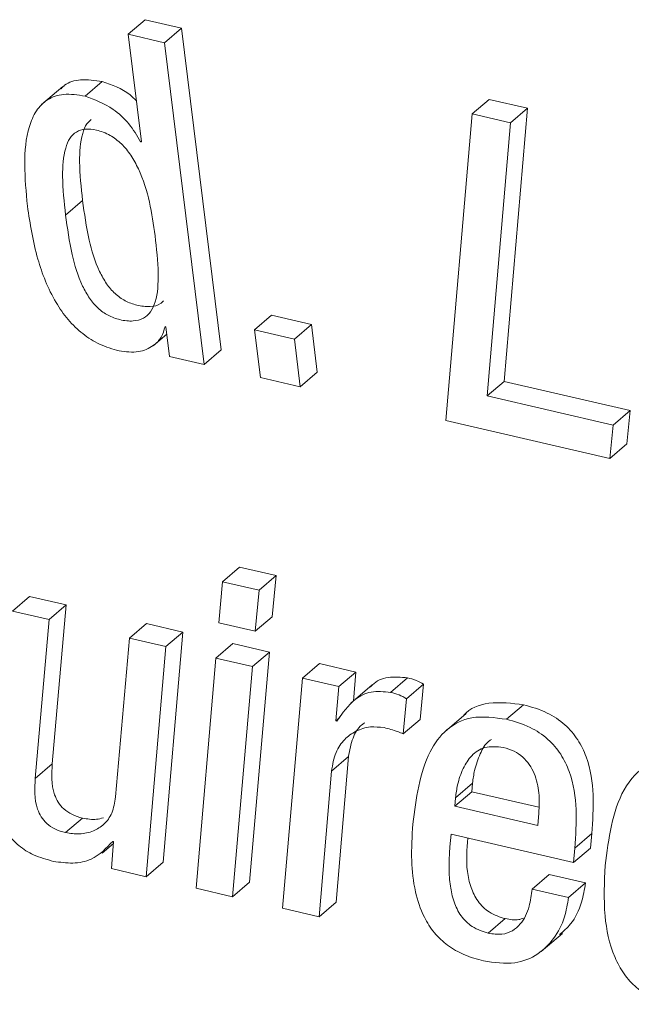
# Model space of a CAD drawing. Units: inches. Extents: x 2 to 195, y -7 to 151.
# Drawn here: x 167 to 167, y 103 to 104 of the extents above; entities that cross this region are included whole.
import ezdxf

# ---------------------------------------------------------------- set-up
doc = ezdxf.new("R2010")
doc.units = ezdxf.units.IN
doc.header["$MEASUREMENT"] = 0
doc.linetypes.add('SLD-Solid', pattern=[0])

msp = doc.modelspace()

# ---------------------------------------------------------------- linework, layer by layer
at = {"color": 7, "linetype": 'SLD-Solid', "lineweight": 15, "ltscale": 18}
for p, q in [((167.2763243, 103.4956324), (167.2824383, 103.5008584)), ((167.2955313, 103.4978265), (167.2824383, 103.5008584)), ((167.2894173, 103.4926005), (167.2955313, 103.4978265)), ((167.3097633, 103.382145), (167.2955313, 103.4978265)), ((167.2763243, 103.4956324), (167.2810864, 103.4569247)), ((167.2894173, 103.4926005), (167.2763243, 103.4956324)), ((167.3036492, 103.3769191), (167.2894173, 103.4926005)), ((167.2527942, 103.4768858), (167.2451517, 103.4703533)), ((167.2608475, 103.4733925), (167.2669615, 103.4786185)), ((167.3999615, 103.4670023), (167.4060755, 103.4722283)), ((167.4198165, 103.4690463), (167.4060755, 103.4722283)), ((167.4114189, 103.3708539), (167.4198165, 103.4690463)), ((167.4137025, 103.4638203), (167.4198165, 103.4690463)), ((167.3999615, 103.4670023), (167.3904786, 103.3568124)), ((167.4137025, 103.4638203), (167.3999615, 103.4670023)), ((167.4053048, 103.365628), (167.4137025, 103.4638203)), ((167.2807751, 103.4569968), (167.2810487, 103.4572306)), ((167.2810864, 103.4569247), (167.2807751, 103.4569968)), ((167.2538069, 103.43064), (167.2599209, 103.4358659)), ((167.3217036, 103.3893947), (167.3278176, 103.3946207)), ((167.3421685, 103.3912975), (167.3278176, 103.3946207)), ((167.2895533, 103.3905614), (167.2898709, 103.3904879)), ((167.2898709, 103.3904879), (167.2911851, 103.3798053)), ((167.3360544, 103.3860715), (167.3421685, 103.3912975)), ((167.3442777, 103.3741527), (167.3421685, 103.3912975)), ((167.2852504, 103.3836439), (167.2901931, 103.3878688)), ((167.3360544, 103.3860715), (167.3217036, 103.3893947)), ((167.3217036, 103.3893947), (167.3238129, 103.3722499)), ((167.3381637, 103.3689267), (167.3360544, 103.3860715)), ((167.3036492, 103.3769191), (167.3097633, 103.382145)), ((167.2911851, 103.3798053), (167.3036492, 103.3769191)), ((167.3381637, 103.3689267), (167.3442777, 103.3741527)), ((167.3238129, 103.3722499), (167.3381637, 103.3689267)), ((167.4053048, 103.365628), (167.4114189, 103.3708539)), ((167.4566822, 103.3603725), (167.4114189, 103.3708539)), ((167.4505682, 103.3551465), (167.4053048, 103.365628)), ((167.4505682, 103.3551465), (167.4566822, 103.3603725)), ((167.4555842, 103.3483779), (167.4566822, 103.3603725)), ((167.3904786, 103.3568124), (167.4494702, 103.3431519)), ((167.4494702, 103.3431519), (167.4505682, 103.3551465)), ((167.4494702, 103.3431519), (167.4555842, 103.3483779)), ((167.3102293, 103.2988528), (167.3163434, 103.3040788)), ((167.3294427, 103.3010454), (167.3163434, 103.3040788)), ((167.3102293, 103.2988528), (167.3088626, 103.284076)), ((167.3233287, 103.2958194), (167.3102293, 103.2988528)), ((167.3233287, 103.2958194), (167.3294427, 103.3010454)), ((167.3280887, 103.2862657), (167.3294427, 103.3010454)), ((167.3219747, 103.2810397), (167.3233287, 103.2958194)), ((167.2347687, 103.2883057), (167.2408827, 103.2935317)), ((167.2539948, 103.2904954), (167.2408827, 103.2935317)), ((167.2478807, 103.2852694), (167.2347687, 103.2883057)), ((167.2478807, 103.2852694), (167.2539948, 103.2904954)), ((167.2490337, 103.2333981), (167.2539948, 103.2904954)), ((167.2429197, 103.2281721), (167.2478807, 103.2852694)), ((167.3219747, 103.2810397), (167.3280887, 103.2862657)), ((167.2767667, 103.2785804), (167.2828807, 103.2838064)), ((167.2959928, 103.2807701), (167.2828807, 103.2838064)), ((167.2888767, 103.1980469), (167.2959928, 103.2807701)), ((167.2898787, 103.2755441), (167.2959928, 103.2807701)), ((167.3088626, 103.284076), (167.3219747, 103.2810397)), ((167.2767667, 103.2785804), (167.2718056, 103.2214831)), ((167.2898787, 103.2755441), (167.2767667, 103.2785804)), ((167.2827626, 103.1928209), (167.2898787, 103.2755441)), ((167.3078443, 103.2713839), (167.3139583, 103.2766099)), ((167.3270768, 103.2735721), (167.3139583, 103.2766099)), ((167.3078443, 103.2713839), (167.3007473, 103.1886563)), ((167.3209627, 103.2683461), (167.3078443, 103.2713839)), ((167.3199607, 103.1908489), (167.3270768, 103.2735721)), ((167.3209627, 103.2683461), (167.3270768, 103.2735721)), ((167.3138466, 103.1856229), (167.3209627, 103.2683461)), ((167.3389156, 103.2641888), (167.3450296, 103.2694148)), ((167.3581417, 103.2663785), (167.3450296, 103.2694148)), ((167.3389156, 103.2641888), (167.3318122, 103.1814627)), ((167.3520277, 103.2611525), (167.3389156, 103.2641888)), ((167.3520277, 103.2611525), (167.3581417, 103.2663785)), ((167.3572417, 103.2559528), (167.3581417, 103.2663785)), ((167.3706417, 103.2590459), (167.3767557, 103.2642719)), ((167.3509639, 103.2488297), (167.3520277, 103.2611525)), ((167.3640081, 103.2617363), (167.3563656, 103.2552039)), ((167.3763696, 103.2567842), (167.3824836, 103.2620102)), ((167.3813032, 103.2493812), (167.3824836, 103.2620102)), ((167.3751892, 103.2441553), (167.3763696, 103.2567842)), ((167.4123284, 103.2493927), (167.4184424, 103.2546187)), ((167.3509639, 103.2488297), (167.3524126, 103.250068)), ((167.3751892, 103.2441553), (167.3813032, 103.2493812)), ((167.3977419, 103.2514629), (167.3900994, 103.2449304)), ((167.3512816, 103.2487561), (167.3509639, 103.2488297)), ((167.3493965, 103.2307681), (167.3555105, 103.2359941)), ((167.3510447, 103.1836509), (167.3555105, 103.2359941)), ((167.2429197, 103.2281721), (167.2490337, 103.2333981)), ((167.3449306, 103.1784249), (167.3493965, 103.2307681)), ((167.3939399, 103.2212221), (167.4000539, 103.2264481)), ((167.4000539, 103.2264481), (167.3998225, 103.2233626)), ((167.3937085, 103.2181366), (167.3998225, 103.2233626)), ((167.3939399, 103.2212221), (167.3937085, 103.2181366)), ((167.3998225, 103.2233626), (167.4239107, 103.2177846)), ((167.3937085, 103.2181366), (167.4235601, 103.211224)), ((167.2538205, 103.2086455), (167.2599345, 103.2138715)), ((167.4235601, 103.211224), (167.4239163, 103.2157028)), ((167.3923737, 103.2080675), (167.4364109, 103.19787)), ((167.4368286, 103.2031033), (167.4429426, 103.2083293)), ((167.4425249, 103.203096), (167.4429426, 103.2083293)), ((167.2669754, 103.2013037), (167.270996, 103.2047403)), ((167.2710518, 103.2054369), (167.2702731, 103.195713)), ((167.2707405, 103.205509), (167.2710518, 103.2054369)), ((167.4364109, 103.19787), (167.4368286, 103.2031033)), ((167.4364109, 103.19787), (167.4425249, 103.203096)), ((167.2827626, 103.1928209), (167.2888767, 103.1980469)), ((167.2702731, 103.195713), (167.2827626, 103.1928209)), ((167.4214991, 103.1883951), (167.4276132, 103.1936211)), ((167.4407252, 103.1905848), (167.4276132, 103.1936211)), ((167.3138466, 103.1856229), (167.3199607, 103.1908489)), ((167.4346112, 103.1853588), (167.4407252, 103.1905848)), ((167.3007473, 103.1886563), (167.3138466, 103.1856229)), ((167.4346112, 103.1853588), (167.4214991, 103.1883951)), ((167.3449306, 103.1784249), (167.3510447, 103.1836509)), ((167.3318122, 103.1814627), (167.3449306, 103.1784249)), ((167.4057093, 103.1725123), (167.4118233, 103.1777383)), ((167.4247192, 103.165923), (167.4323617, 103.1724555))]:
    msp.add_line(p, q, dxfattribs=at)
for points, knots in [([(167.2669615, 103.4786185), (167.2643348, 103.4790046), (167.2594172, 103.4797274), (167.254334, 103.4783636), (167.2526105, 103.4764764), (167.2522098, 103.4760377)], [0, 0, 0, 0, 0.46811347, 0.87635951, 1, 1, 1, 1]), ([(167.2792665, 103.4717173), (167.2785155, 103.4724459), (167.2748763, 103.4759768), (167.2704636, 103.4774496), (167.2669615, 103.4786185)], [0, 0, 0, 0, 0.20634537, 1, 1, 1, 1]), ([(167.2608475, 103.4733925), (167.258192, 103.4738104), (167.2532205, 103.4745927), (167.2471171, 103.4724599), (167.2430262, 103.4682446), (167.2380207, 103.4565492), (167.239171, 103.4439579), (167.2400977, 103.4338146)], [0, 0, 0, 0, 0.1387107, 0.25968156, 0.37682339, 0.49798005, 1, 1, 1, 1]), ([(167.2807751, 103.4569968), (167.2794737, 103.4591938), (167.2768636, 103.4636003), (167.2698735, 103.4699452), (167.2642593, 103.4720894), (167.2608475, 103.4733925)], [0, 0, 0, 0, 0.28062494, 0.56282447, 1, 1, 1, 1]), ([(167.26305, 103.4649548), (167.2624992, 103.4644788), (167.2610319, 103.4632106), (167.2591997, 103.4581996), (167.2585121, 103.4489087), (167.2594145, 103.4405547), (167.2599209, 103.4358659)], [0, 0, 0, 0, 0.08319096, 0.22162344, 0.56312978, 1, 1, 1, 1]), ([(167.2859963, 103.423186), (167.2848422, 103.4312624), (167.283447, 103.4410271), (167.2774669, 103.4521013), (167.2740205, 103.4563593), (167.2696871, 103.4596151), (167.2651184, 103.4612915), (167.2608886, 103.4617506), (167.2575173, 103.4606939), (167.2551464, 103.4582403), (167.2530143, 103.453056), (167.2524294, 103.4436466), (167.2533117, 103.4353157), (167.2538069, 103.43064)], [0, 0, 0, 0, 0.27916665, 0.3375256, 0.39149701, 0.44491178, 0.50415978, 0.5557313, 0.60232006, 0.64977677, 0.70265831, 0.83311454, 1, 1, 1, 1]), ([(167.2400977, 103.4338146), (167.2410701, 103.427511), (167.2428323, 103.416087), (167.248313, 103.4019527), (167.254518, 103.3929941), (167.2599152, 103.387749), (167.2662645, 103.3837719), (167.2706968, 103.3824837), (167.2730285, 103.381806)], [0, 0, 0, 0, 0.30988931, 0.56160769, 0.67060855, 0.77457622, 0.88141, 1, 1, 1, 1]), ([(167.2599209, 103.4358659), (167.2605807, 103.4311542), (167.2617563, 103.4227579), (167.2647586, 103.4125209), (167.2683282, 103.4060161), (167.2714603, 103.4022887), (167.275294, 103.3995591), (167.2797087, 103.3980285), (167.2840796, 103.3975792), (167.2874514, 103.3982115), (167.2886486, 103.3994376), (167.2890033, 103.3998008)], [0, 0, 0, 0, 0.2643062, 0.47098378, 0.55477875, 0.62998153, 0.70380617, 0.78552186, 0.88168797, 0.96495403, 1, 1, 1, 1]), ([(167.2538069, 103.43064), (167.2544667, 103.4259282), (167.2556424, 103.4175319), (167.2586444, 103.4072951), (167.2622144, 103.4007899), (167.2653456, 103.3970635), (167.2691824, 103.3943302), (167.2735835, 103.3928156), (167.2780123, 103.3922985), (167.2819102, 103.3932913), (167.2845983, 103.3958004), (167.2868835, 103.4010577), (167.2873967, 103.410439), (167.2864949, 103.4186476), (167.2859963, 103.423186)], [0, 0, 0, 0, 0.165552172, 0.295007789, 0.347494032, 0.39459843, 0.440839608, 0.492023458, 0.552258552, 0.604413506, 0.655012343, 0.709400333, 0.839331761, 1, 1, 1, 1]), ([(167.2730285, 103.381806), (167.2754264, 103.3815141), (167.2800552, 103.3809507), (167.2851009, 103.3832353), (167.2883817, 103.38646), (167.289175, 103.3892371), (167.2895533, 103.3905614)], [0, 0, 0, 0, 0.30984535, 0.59810974, 0.808343, 1, 1, 1, 1]), ([(167.3767557, 103.2642719), (167.3743516, 103.2645109), (167.3695884, 103.2649845), (167.365164, 103.2631044), (167.363632, 103.2612305), (167.3633906, 103.2609353)], [0, 0, 0, 0, 0.46193923, 0.91523889, 1, 1, 1, 1]), ([(167.3824836, 103.2620102), (167.3815803, 103.2625183), (167.3796844, 103.2635846), (167.3777621, 103.2640357), (167.3767557, 103.2642719)], [0, 0, 0, 0, 0.47646267, 1, 1, 1, 1]), ([(167.3706417, 103.2590459), (167.3682073, 103.2593157), (167.3633842, 103.2598502), (167.356487, 103.2561345), (167.3532904, 103.2516036), (167.3512816, 103.2487561)], [0, 0, 0, 0, 0.27463915, 0.54414177, 1, 1, 1, 1]), ([(167.3763696, 103.2567842), (167.3754663, 103.2572923), (167.3735704, 103.2583586), (167.3716481, 103.2588098), (167.3706417, 103.2590459)], [0, 0, 0, 0, 0.47646267, 1, 1, 1, 1]), ([(167.4184424, 103.2546187), (167.4142003, 103.2551261), (167.4061542, 103.2560886), (167.3989939, 103.25344), (167.3969865, 103.2508126), (167.3969815, 103.250806)], [0, 0, 0, 0, 0.52659524, 0.99881528, 1, 1, 1, 1]), ([(167.4429426, 103.2083293), (167.4432616, 103.2128811), (167.4438766, 103.2216567), (167.4423011, 103.2333599), (167.4381593, 103.2421624), (167.4332558, 103.24789), (167.4263424, 103.2523868), (167.4212736, 103.2538188), (167.4184424, 103.2546187)], [0, 0, 0, 0, 0.26084019, 0.5028789, 0.61210468, 0.72075909, 0.8440261, 1, 1, 1, 1]), ([(167.4123284, 103.2493927), (167.4080035, 103.2499791), (167.3998003, 103.2510914), (167.3903272, 103.2461475), (167.3815018, 103.2339989), (167.3797979, 103.2209761), (167.378587, 103.2117213)], [0, 0, 0, 0, 0.19914303, 0.37772293, 0.55777676, 1, 1, 1, 1]), ([(167.4368286, 103.2031033), (167.4371476, 103.2076552), (167.4377626, 103.2164308), (167.436187, 103.2281339), (167.4320452, 103.2369364), (167.4271418, 103.242664), (167.4202284, 103.2471608), (167.4151596, 103.2485928), (167.4123284, 103.2493927)], [0, 0, 0, 0, 0.26084019, 0.5028789, 0.61210468, 0.72075909, 0.8440261, 1, 1, 1, 1]), ([(167.3493965, 103.2307681), (167.3497881, 103.2330801), (167.3505285, 103.2374508), (167.3538046, 103.242232), (167.358086, 103.2453263), (167.3629246, 103.2469627), (167.3666072, 103.2465752), (167.3682535, 103.246402)], [0, 0, 0, 0, 0.23709587, 0.44820808, 0.63980832, 0.83898195, 1, 1, 1, 1]), ([(167.3555105, 103.2359941), (167.3559224, 103.2382813), (167.3567011, 103.2426051), (167.3590643, 103.2465899), (167.36097, 103.2478956), (167.3613485, 103.2481549)], [0, 0, 0, 0, 0.473691875, 0.895471213, 1, 1, 1, 1]), ([(167.3682535, 103.246402), (167.3698976, 103.2459789), (167.3722076, 103.2453846), (167.3745221, 103.2444303), (167.3751892, 103.2441553)], [0, 0, 0, 0, 0.71177624, 1, 1, 1, 1]), ([(167.4069209, 103.2421603), (167.4065822, 103.2419653), (167.4046539, 103.2408552), (167.4026866, 103.2368461), (167.4007803, 103.2317486), (167.4002669, 103.228002), (167.4000539, 103.2264481)], [0, 0, 0, 0, 0.07003748, 0.39864709, 0.75059127, 1, 1, 1, 1]), ([(167.411138, 103.239303), (167.4088178, 103.2395268), (167.4043258, 103.2399602), (167.3995627, 103.2365681), (167.3964757, 103.2317545), (167.394683, 103.2264995), (167.3941578, 103.2227693), (167.3939399, 103.2212221)], [0, 0, 0, 0, 0.21966315, 0.42526141, 0.62834983, 0.84585957, 1, 1, 1, 1]), ([(167.4239163, 103.2157028), (167.4240237, 103.2180665), (167.4242304, 103.2226136), (167.4229415, 103.2287075), (167.4206241, 103.2331427), (167.4181509, 103.2359856), (167.4148437, 103.238225), (167.4124462, 103.2389224), (167.411138, 103.239303)], [0, 0, 0, 0, 0.26718749, 0.51401394, 0.62641745, 0.73674003, 0.85635764, 1, 1, 1, 1]), ([(167.4779015, 103.2342082), (167.4751682, 103.2346256), (167.4699188, 103.2354273), (167.4610663, 103.232799), (167.4508473, 103.2212082), (167.449003, 103.2065722), (167.4477702, 103.1967899)], [0, 0, 0, 0, 0.13430875, 0.25794376, 0.50402994, 1, 1, 1, 1]), ([(167.2599345, 103.2138715), (167.2586334, 103.2142385), (167.256322, 103.2148907), (167.253194, 103.2169444), (167.2510349, 103.2195152), (167.2484566, 103.2252504), (167.2487758, 103.2297568), (167.2490337, 103.2333981)], [0, 0, 0, 0, 0.16865408, 0.29962028, 0.41330721, 0.52593293, 1, 1, 1, 1]), ([(167.2297229, 103.2296392), (167.2295151, 103.2269256), (167.2290927, 103.2214109), (167.2300678, 103.2138301), (167.233201, 103.207698), (167.2371699, 103.2035127), (167.2428523, 103.2001463), (167.2470732, 103.1989857), (167.2494738, 103.1983257)], [0, 0, 0, 0, 0.21957549, 0.4462298, 0.555664, 0.67205758, 0.8134898, 1, 1, 1, 1]), ([(167.2538205, 103.2086455), (167.2525194, 103.2090126), (167.2502079, 103.2096647), (167.24708, 103.2117185), (167.2449209, 103.2142892), (167.2423426, 103.2200245), (167.2426618, 103.2245308), (167.2429197, 103.2281721)], [0, 0, 0, 0, 0.16865408, 0.29962028, 0.41330721, 0.52593293, 1, 1, 1, 1]), ([(167.2718056, 103.2214831), (167.271476, 103.2194659), (167.2708531, 103.2156528), (167.2678583, 103.2115719), (167.2638255, 103.2090448), (167.2590812, 103.2079078), (167.2554971, 103.2084104), (167.2538205, 103.2086455)], [0, 0, 0, 0, 0.22697262, 0.42903826, 0.61636446, 0.82054206, 1, 1, 1, 1]), ([(167.2673979, 103.2139945), (167.2665754, 103.2137627), (167.2643071, 103.2131236), (167.2616366, 103.2135803), (167.2599345, 103.2138715)], [0, 0, 0, 0, 0.362599821, 1, 1, 1, 1]), ([(167.378587, 103.2117213), (167.3783281, 103.2073751), (167.3778602, 103.1995225), (167.3790387, 103.188213), (167.3818714, 103.1792288), (167.3861273, 103.1725417), (167.391168, 103.1678416), (167.3973373, 103.16438), (167.4016994, 103.1631787), (167.4040552, 103.1625299)], [0, 0, 0, 0, 0.23500692, 0.42460726, 0.57640715, 0.67480439, 0.77098289, 0.87631759, 1, 1, 1, 1]), ([(167.4057093, 103.1725123), (167.4037439, 103.1731159), (167.400185, 103.174209), (167.3956105, 103.1786819), (167.3931339, 103.1839856), (167.391032, 103.1942025), (167.3917872, 103.2020067), (167.3923737, 103.2080675)], [0, 0, 0, 0, 0.14610855, 0.26457437, 0.38598846, 0.52315544, 1, 1, 1, 1]), ([(167.4118233, 103.1777383), (167.4098583, 103.1783418), (167.4062999, 103.1794347), (167.4017217, 103.1839087), (167.3992596, 103.1892082), (167.3975542, 103.1970948), (167.3980545, 103.2027572), (167.3984004, 103.206672)], [0, 0, 0, 0, 0.17594341, 0.31859955, 0.46480598, 0.62998198, 1, 1, 1, 1]), ([(167.2494738, 103.1983257), (167.2518148, 103.1980049), (167.2566368, 103.1973443), (167.2646116, 103.1989882), (167.2684117, 103.2030312), (167.2707405, 103.205509)], [0, 0, 0, 0, 0.26756182, 0.551124041, 1, 1, 1, 1]), ([(167.4477702, 103.1967899), (167.447456, 103.190856), (167.4468993, 103.1803442), (167.4495526, 103.1666721), (167.4542636, 103.1578341), (167.4589147, 103.1526778), (167.4648428, 103.148817), (167.469059, 103.1476045), (167.4713308, 103.1469512)], [0, 0, 0, 0, 0.324801089, 0.575372486, 0.678815389, 0.776409643, 0.879521685, 1, 1, 1, 1]), ([(167.4313853, 103.1720348), (167.4327606, 103.1732356), (167.4362433, 103.1762763), (167.4393467, 103.182771), (167.4403081, 103.1882204), (167.4407252, 103.1905848)], [0, 0, 0, 0, 0.269790974, 0.683182089, 1, 1, 1, 1]), ([(167.4040552, 103.1625299), (167.4079039, 103.1619993), (167.4151422, 103.1610014), (167.4236796, 103.1645242), (167.4295721, 103.1704485), (167.4332657, 103.1775084), (167.4342041, 103.1829834), (167.4346112, 103.1853588)], [0, 0, 0, 0, 0.23726141, 0.44622411, 0.63982945, 0.84373176, 1, 1, 1, 1]), ([(167.4214991, 103.1883951), (167.4212195, 103.1862726), (167.4206011, 103.1815794), (167.4181248, 103.1763791), (167.4145111, 103.1731908), (167.4105807, 103.171801), (167.4073873, 103.1722673), (167.4057093, 103.1725123)], [0, 0, 0, 0, 0.2323671, 0.51379183, 0.66670162, 0.82487628, 1, 1, 1, 1]), ([(167.4182554, 103.1778976), (167.4177548, 103.177702), (167.4158874, 103.1769723), (167.4135409, 103.1774145), (167.4118233, 103.1777383)], [0, 0, 0, 0, 0.26803733, 1, 1, 1, 1])]:
    msp.add_open_spline(points, degree=3, knots=knots, dxfattribs=at)

doc.saveas('drawing.dxf')
